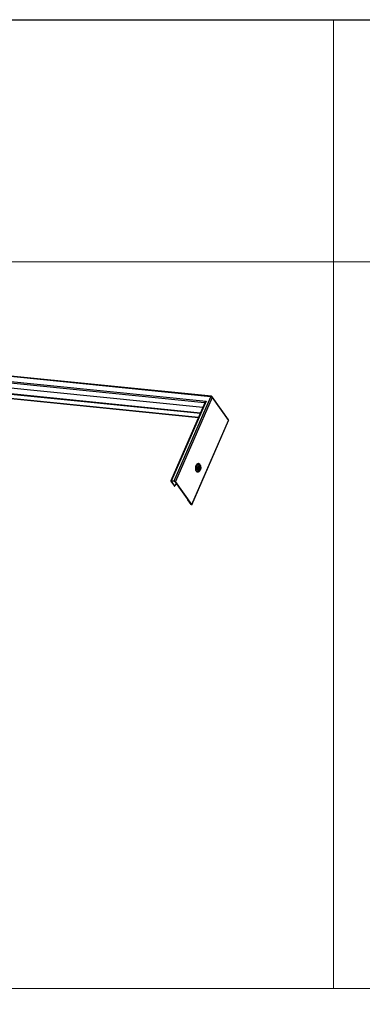
# Model space of a CAD drawing. Units: millimetres. Extents: x -23272466 to 44913, y -22484634 to 188.
# Drawn here: x -23269880 to -23269823, y -22484538 to -22484375 of the extents above; entities that cross this region are included whole.
import ezdxf

# ---------------------------------------------------------------- set-up
doc = ezdxf.new("R2010")
doc.units = ezdxf.units.MM
doc.layers.add('arkusz', color=7, linetype='Continuous')
doc.layers.add('KEYLITE INDICATIVE VIEW FLASHING 1', color=252, linetype='Continuous')
doc.layers.add('KEYLITE FLASHING', color=7, linetype='Continuous', lineweight=18)
doc.styles.get("Standard").update_dxf_attribs({"font": 'arial.ttf'})

msp = doc.modelspace()

# ---------------------------------------------------------------- linework, layer by layer
at = {"layer": 'arkusz'}
msp.add_lwpolyline([(-23271825.82, -22484375.23), (-23268495.59, -22484375.23), (-23268495.59, -22484535.23)], dxfattribs=at)
at = {"layer": 'KEYLITE FLASHING'}
for q in [(-23271825.82, -22484535.23), (-23271700.18, -22484535.23)]:
    msp.add_line((-23269045.59, -22484535.23), q, dxfattribs=at)
for points in [[(-23269828.06, -22484535.23), (-23270038.89, -22484535.23), (-23270038.89, -22484375.23), (-23270038.89, -22484415.23), (-23269828.06, -22484415.23)], [(-23269617.24, -22484535.23), (-23269828.06, -22484535.23), (-23269828.06, -22484375.23), (-23269828.06, -22484415.23), (-23269617.24, -22484415.23)]]:
    msp.add_lwpolyline(points, dxfattribs=at)
at = {"layer": 'KEYLITE INDICATIVE VIEW FLASHING 1', "linetype": 'Continuous'}
for p, q in [((-23269848.31, -22484437.51), (-23269923.35, -22484429.95)), ((-23269923.26, -22484430.8), (-23269849.1, -22484438.27)), ((-23269848.22, -22484437.43), (-23269923.25, -22484429.87)), ((-23269849.36, -22484438.51), (-23269922.99, -22484431.09)), ((-23269849.63, -22484439.27), (-23269922.39, -22484431.94)), ((-23269850.34, -22484440.92), (-23269920.59, -22484433.84)), ((-23269920.57, -22484433.85), (-23269850.35, -22484440.93)), ((-23269920.19, -22484433.15), (-23269850.04, -22484440.22)), ((-23269920.16, -22484433.09), (-23269850.01, -22484440.16)), ((-23269849.29, -22484438.5), (-23269854.91, -22484451.39)), ((-23269849.1, -22484438.27), (-23269854.81, -22484451.36)), ((-23269854.37, -22484451.4), (-23269848.31, -22484437.51)), ((-23269848.08, -22484437.64), (-23269854.13, -22484451.53)), ((-23269849.32, -22484438.56), (-23269849.36, -22484438.51)), ((-23269845.4, -22484441.31), (-23269848.08, -22484437.51)), ((-23269848.08, -22484437.64), (-23269845.4, -22484441.43)), ((-23269851.45, -22484455.33), (-23269845.4, -22484441.43)), ((-23269851.45, -22484455.35), (-23269845.39, -22484441.46)), ((-23269850.06, -22484448.84), (-23269850.17, -22484448.71)), ((-23269850.28, -22484449.82), (-23269850.15, -22484449.72)), ((-23269850.21, -22484449.38), (-23269850.23, -22484449.42)), ((-23269850.06, -22484448.84), (-23269850.04, -22484448.85)), ((-23269854.9, -22484451.45), (-23269854.3, -22484452.3)), ((-23269854.81, -22484451.4), (-23269854.83, -22484451.46)), ((-23269854.23, -22484452.31), (-23269854.83, -22484451.46)), ((-23269854.81, -22484451.36), (-23269854.37, -22484451.4)), ((-23269854.78, -22484451.4), (-23269854.34, -22484451.45)), ((-23269854.01, -22484451.79), (-23269854.23, -22484452.31)), ((-23269851.52, -22484455.32), (-23269854.2, -22484451.52)), ((-23269851.45, -22484455.33), (-23269854.13, -22484451.53)), ((-23269854.3, -22484452.3), (-23269854.23, -22484452.31)), ((-23269852.12, -22484454.47), (-23269852.15, -22484454.53)), ((-23269852.08, -22484454.54), (-23269852.15, -22484454.53)), ((-23269852.15, -22484454.53), (-23269851.6, -22484455.31)), ((-23269852.08, -22484454.53), (-23269852.08, -22484454.54)), ((-23269852.08, -22484454.54), (-23269851.53, -22484455.32)), ((-23269851.53, -22484455.32), (-23269851.6, -22484455.31)), ((-23269851.53, -22484455.32), (-23269851.53, -22484455.31)), ((-23269851.52, -22484455.32), (-23269851.45, -22484455.33))]:
    msp.add_line(p, q, dxfattribs=at)
at = {"layer": 'KEYLITE INDICATIVE VIEW FLASHING 1', "linetype": 'Continuous', "flags": 128}
for points in [[(-23269850.16, -22484449.73), (-23269850.2, -22484449.79), (-23269850.28, -22484449.89), (-23269850.38, -22484449.96), (-23269850.47, -22484449.98), (-23269850.56, -22484449.96), (-23269850.65, -22484449.89), (-23269850.72, -22484449.79), (-23269850.77, -22484449.66), (-23269850.8, -22484449.51), (-23269850.81, -22484449.34), (-23269850.8, -22484449.16), (-23269850.77, -22484448.99), (-23269850.71, -22484448.83), (-23269850.64, -22484448.7), (-23269850.56, -22484448.6), (-23269850.46, -22484448.53), (-23269850.37, -22484448.51), (-23269850.28, -22484448.53), (-23269850.19, -22484448.59), (-23269850.12, -22484448.69), (-23269850.07, -22484448.82)], [(-23269850.28, -22484449.82), (-23269850.35, -22484449.86), (-23269850.44, -22484449.86), (-23269850.52, -22484449.83), (-23269850.59, -22484449.76), (-23269850.65, -22484449.65), (-23269850.68, -22484449.52), (-23269850.7, -22484449.36), (-23269850.69, -22484449.2), (-23269850.66, -22484449.04), (-23269850.62, -22484448.9), (-23269850.55, -22484448.78), (-23269850.47, -22484448.69), (-23269850.39, -22484448.64), (-23269850.3, -22484448.63), (-23269850.22, -22484448.67), (-23269850.17, -22484448.71)], [(-23269850.15, -22484449.72), (-23269850.22, -22484449.75), (-23269850.29, -22484449.75), (-23269850.36, -22484449.7), (-23269850.41, -22484449.62), (-23269850.45, -22484449.52), (-23269850.47, -22484449.39), (-23269850.47, -22484449.25), (-23269850.45, -22484449.11), (-23269850.41, -22484448.99), (-23269850.35, -22484448.89), (-23269850.28, -22484448.81), (-23269850.21, -22484448.78), (-23269850.13, -22484448.78), (-23269850.07, -22484448.83), (-23269850.06, -22484448.84)], [(-23269850.01, -22484449.48), (-23269850.07, -22484449.57), (-23269850.13, -22484449.62), (-23269850.19, -22484449.64), (-23269850.26, -22484449.62), (-23269850.31, -22484449.56), (-23269850.34, -22484449.47), (-23269850.36, -22484449.35), (-23269850.36, -22484449.23), (-23269850.33, -22484449.11), (-23269850.29, -22484449.01), (-23269850.23, -22484448.94), (-23269850.16, -22484448.9), (-23269850.1, -22484448.9), (-23269850.04, -22484448.95), (-23269850, -22484449.02), (-23269849.97, -22484449.13), (-23269849.96, -22484449.25), (-23269849.98, -22484449.37), (-23269850.01, -22484449.48)], [(-23269850.03, -22484449.46), (-23269850.08, -22484449.55), (-23269850.14, -22484449.6), (-23269850.2, -22484449.61), (-23269850.26, -22484449.58), (-23269850.31, -22484449.51), (-23269850.33, -22484449.42), (-23269850.34, -22484449.3), (-23269850.33, -22484449.19), (-23269850.3, -22484449.08), (-23269850.25, -22484448.99), (-23269850.19, -22484448.94), (-23269850.12, -22484448.93), (-23269850.07, -22484448.96), (-23269850.02, -22484449.03), (-23269849.99, -22484449.12), (-23269849.98, -22484449.24), (-23269849.99, -22484449.35), (-23269850.03, -22484449.46)], [(-23269850.18, -22484449.36), (-23269850.21, -22484449.4), (-23269850.24, -22484449.43), (-23269850.28, -22484449.43), (-23269850.31, -22484449.4), (-23269850.31, -22484449.39)], [(-23269850.09, -22484449.41), (-23269850.13, -22484449.47), (-23269850.18, -22484449.51), (-23269850.23, -22484449.51), (-23269850.28, -22484449.47), (-23269850.3, -22484449.42)], [(-23269850.29, -22484449.12), (-23269850.28, -22484449.12), (-23269850.25, -22484449.09), (-23269850.22, -22484449.1), (-23269850.18, -22484449.12), (-23269850.16, -22484449.17), (-23269850.16, -22484449.23), (-23269850.16, -22484449.3), (-23269850.18, -22484449.36)], [(-23269850.27, -22484449.09), (-23269850.25, -22484449.06), (-23269850.2, -22484449.02), (-23269850.15, -22484449.02), (-23269850.1, -22484449.06), (-23269850.07, -22484449.13), (-23269850.06, -22484449.22), (-23269850.06, -22484449.32), (-23269850.09, -22484449.41)], [(-23269850.14, -22484449.71), (-23269850.14, -22484449.71), (-23269850.15, -22484449.72)], [(-23269854.81, -22484451.36), (-23269854.84, -22484451.36), (-23269854.87, -22484451.36), (-23269854.89, -22484451.37), (-23269854.9, -22484451.38), (-23269854.91, -22484451.39), (-23269854.91, -22484451.41), (-23269854.91, -22484451.43), (-23269854.9, -22484451.45)], [(-23269854.83, -22484451.46), (-23269854.84, -22484451.45), (-23269854.84, -22484451.43), (-23269854.84, -22484451.42), (-23269854.83, -22484451.42), (-23269854.82, -22484451.41), (-23269854.81, -22484451.41), (-23269854.8, -22484451.4), (-23269854.78, -22484451.4)], [(-23269851.45, -22484455.33), (-23269851.45, -22484455.34), (-23269851.45, -22484455.36), (-23269851.47, -22484455.37), (-23269851.49, -22484455.37), (-23269851.52, -22484455.36), (-23269851.55, -22484455.35), (-23269851.58, -22484455.33), (-23269851.6, -22484455.31)], [(-23269851.52, -22484455.32), (-23269851.52, -22484455.32), (-23269851.52, -22484455.32), (-23269851.52, -22484455.32), (-23269851.52, -22484455.32), (-23269851.52, -22484455.32), (-23269851.53, -22484455.32), (-23269851.53, -22484455.32), (-23269851.53, -22484455.32)]]:
    msp.add_lwpolyline(points, dxfattribs=at)
at = {"layer": 'KEYLITE INDICATIVE VIEW FLASHING 1', "linetype": 'Continuous'}
for centre, radius, start, end in [((-23269849.36, -22484438.58), 0.0707, 40.8895, 86.5913), ((-23269848.21, -22484437.54), 0.108, 95.163, 166.959), ((-23269848.35, -22484437.88), 0.366, 40.7961, 84.1222), ((-23269848.24, -22484437.62), 0.193, 35.1831, 84.2466), ((-23269848.19, -22484437.58), 0.129, 332.8153, 32.0078), ((-23269849.91, -22484449.29), 0.41, 150.112, 198.3817), ((-23269850.54, -22484449.23), 0.366, 336.1509, 20.6377), ((-23269854.41, -22484451.77), 0.366, 40.7961, 84.1222), ((-23269854.36, -22484451.66), 0.215, 40.796, 84.1223)]:
    msp.add_arc(centre, radius, start, end, dxfattribs=at)
for major_axis, ratio, start_param, end_param in [((0.334, 0.121), 0.362104, 1.669022, 3.239819), ((0.269, 0.24), 0.365826, 1.529175, 2.471313)]:
    msp.add_ellipse((-23269849.03, -22484438.38), major_axis=major_axis, ratio=ratio, start_param=start_param, end_param=end_param, dxfattribs=at)
for points, knots in [([(-23269845.4, -22484441.43), (-23269845.39, -22484441.41), (-23269845.38, -22484441.37), (-23269845.39, -22484441.33), (-23269845.4, -22484441.31), (-23269845.41, -22484441.31)], [0, 0, 0, 0, 0.449541, 0.899066, 1, 1, 1, 1]), ([(-23269845.39, -22484441.46), (-23269845.39, -22484441.45), (-23269845.38, -22484441.43), (-23269845.38, -22484441.39), (-23269845.38, -22484441.35), (-23269845.39, -22484441.33), (-23269845.4, -22484441.31)], [0, 0, 0, 0, 0.247381, 0.494744, 0.746227, 1, 1, 1, 1]), ([(-23269845.39, -22484441.46), (-23269845.39, -22484441.46), (-23269845.39, -22484441.45), (-23269845.39, -22484441.44), (-23269845.4, -22484441.43)], [0, 0, 0, 0, 0.375575, 1, 1, 1, 1]), ([(-23269850.13, -22484449.7), (-23269850.13, -22484449.7), (-23269850.1, -22484449.68), (-23269850.05, -22484449.62), (-23269850.02, -22484449.56), (-23269850, -22484449.52)], [0, 0, 0, 0, 0.097895, 0.566933, 1, 1, 1, 1]), ([(-23269850, -22484449.52), (-23269849.99, -22484449.5), (-23269849.97, -22484449.44), (-23269849.95, -22484449.33), (-23269849.94, -22484449.19), (-23269849.95, -22484449.06), (-23269849.98, -22484448.94), (-23269850.02, -22484448.88), (-23269850.04, -22484448.86)], [0, 0, 0, 0, 0.099398, 0.283286, 0.466388, 0.651359, 0.841303, 1, 1, 1, 1])]:
    msp.add_open_spline(points, degree=3, knots=knots, dxfattribs=at)

# ---------------------------------------------------------------- texts
at = {"layer": 'arkusz', "insert": (-23271297.72, -22484397.39), "char_height": 12, "attachment_point": 1}
msp.add_mtext_dynamic_manual_height_columns('\\pi240.98;This drawing is for informational-demonstrative purposes only \\P\\pi266.41;and as such cannot constitute a basis for performance. \\P\\pi222.77;All dimensions presented in this drawing should be verified on site.\\P\\pi213.65;Roof constructions needs to be right with current building regulations.\\P\\pi228.51;Keylite is not responsible for or the installation quality on the roof.\\P\\pi130.7;Documentation only for personal use. Copying and sharing without permission is prohibited.\\P\\pi468.99;\\P\\pi466.66; ', width=937.9724, gutter_width=12.5, heights=[0], dxfattribs=at)

doc.saveas('drawing.dxf')
